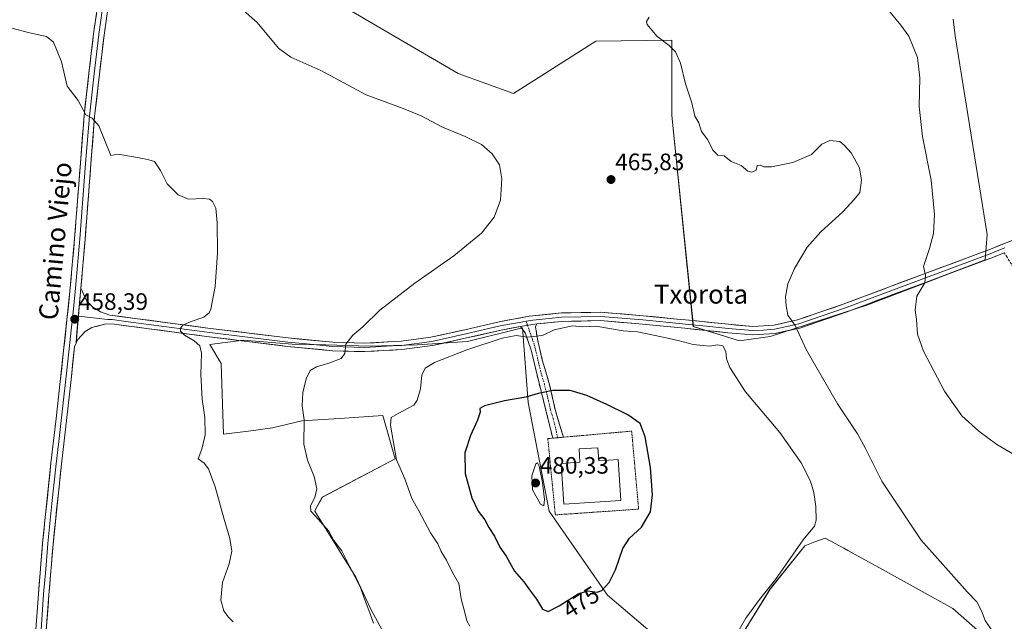
# Model space of a CAD drawing. Units: metres. Extents: x 580347 to 583803, y 4712704 to 4715057.
# Drawn here: x 580610 to 581025, y 4714577 to 4714830 of the extents above; entities that cross this region are included whole.
import ezdxf
from ezdxf.enums import TextEntityAlignment as Align

# ---------------------------------------------------------------- set-up
doc = ezdxf.new("R2010")
doc.units = ezdxf.units.M
doc.header["$MEASUREMENT"] = 0
for name, pattern in [('TRAZO_Y_PUNTO', [1, 0.5, -0.25, 0, -0.25]), ('TRAZOS', [0.75, 0.5, -0.25]), ('TRAZOSX2', [1.5, 1, -0.5])]:
    doc.linetypes.add(name, pattern=pattern)
for name, color, linetype, lineweight in [('Camino', 19, 'TRAZOSX2', 0), ('Camino Cxs', 19, 'Continuous', 0), ('Camino eje', 19, 'TRAZO_Y_PUNTO', 0), ('Carátula', 7, 'Continuous', 5), ('Cultivos herbáceos CxS', 92, 'Continuous', 0), ('Cultivos leñosos CxS', 92, 'Continuous', 0), ('Curva de nivel maestra', 36, 'Continuous', 30), ('Curva de nivel normal', 36, 'Continuous', 0), ('Depósito de agua', 142, 'Continuous', 0), ('Depósito de agua Cxs', 142, 'Continuous', 0), ('Layer 0', 7, 'Continuous', 0), ('Punto de cota en terreno', 7, 'Continuous', 0), ('Rótulo de curva de nivel directora', 19, 'Continuous', 0), ('Rótulo de punto de cota en terreno', 19, 'Continuous', 0), ('Texto cartográfico', 19, 'Continuous', 0), ('Valla', 19, 'TRAZOS', 0)]:
    doc.layers.add(name, color=color, linetype=linetype, lineweight=lineweight)
doc.styles.add('Arial', font='txt', dxfattribs={"height": 0.2})

# ---------------------------------------------------------------- blocks, each defined once
blk = doc.blocks.new('*U150')
at = {"layer": 'Cultivos herbáceos CxS', "color": 92, "linetype": 'Continuous', "lineweight": 0}
for points in [[(581022.4623, 4714564.7705, 465.0785), (581002.8599, 4714582.1041, 465.6786), (580973.2311, 4714598.5245, 466.9488), (580958.5447, 4714606.5669, 468.0094), (580956.8847, 4714607.4757, 468.1946), (580951.4073, 4714610.4753, 468.5808), (580949.0741, 4714611.7531, 468.7649), (580944.7441, 4714610.1563, 468.7736), (580940.4143, 4714608.5595, 468.7717), (580925.8271, 4714590.3157, 468.2279), (580911.2377, 4714566.5963, 468.5661)], [(580890.3367, 4714559.6251, 470.0996), (580857.2501, 4714587.6987, 474.1783), (580832.7777, 4714623.1221, 479.7072), (580823.9227, 4714668.8983, 476.6974), (580821.5069, 4714700.4673, 469.7877), (580798.2603, 4714694.6555, 470.1059), (580777.1933, 4714693.2029, 467.4506), (580757.0555, 4714692.7115, 465.9736), (580738.5197, 4714693.2213, 464.6366), (580724.4147, 4714693.6093, 463.2982), (580703.7773, 4714695.1969, 462.5166), (580689.7079, 4714693.4019, 461.1263), (580694.4945, 4714685.4195, 462.5158), (580695.5203, 4714655.6097, 461.5047), (580705.9987, 4714656.8803, 463.1373), (580716.1695, 4714658.3331, 463.9643), (580728.5195, 4714661.2391, 465.2093), (580746.4257, 4714662.3819, 467.3556), (580762.6635, 4714663.4181, 469.6014), (580767.7479, 4714645.2561, 470.2707), (580737.1137, 4714629.0883, 466.3524), (580734.5481, 4714624.3369, 465.7053), (580733.8929, 4714623.1233, 465.3498), (580751.2429, 4714595.3339, 465.4641), (580757.5067, 4714581.7757, 466.6066), (580776.6919, 4714546.3353, 468.1741)], [(580749.3445, 4714833.8881, 468.2522), (580794.4079, 4714807.7029, 466.5067), (580817.7193, 4714799.2203, 466.4158), (580852.3869, 4714821.3205, 465.9258), (580884.3513, 4714821.7147, 464.7003), (580884.4353, 4714790.5845, 465.4281), (580884.4369, 4714789.9833, 465.4316), (580893.4819, 4714701.0631, 468.0124), (580912.8769, 4714694.9733, 467.9423), (580925.8321, 4714696.8193, 466.2332), (580966.5547, 4714710.0419, 461.7292), (580989.5687, 4714718.7711, 459.7068), (581016.5513, 4714729.0879, 457.9043), (581017.2665, 4714739.7751, 457.7658), (581003.8553, 4714823.5257, 458.2389), (581002.9681, 4714830.6279, 457.6045)]]:
    blk.add_polyline3d(points, dxfattribs=at)
blk = doc.blocks.new('*U151')
at = {"layer": 'Cultivos leñosos CxS', "color": 92, "linetype": 'Continuous', "lineweight": 0}
for points in [[(580776.6919, 4714546.3353, 468.1741), (580757.5067, 4714581.7757, 466.6066), (580751.2429, 4714595.3339, 465.4641), (580733.8929, 4714623.1233, 465.3498), (580734.5481, 4714624.3369, 465.7053), (580737.1137, 4714629.0883, 466.3524), (580767.7479, 4714645.2561, 470.2707), (580762.6635, 4714663.4181, 469.6014), (580746.4257, 4714662.3819, 467.3556), (580728.5195, 4714661.2391, 465.2093), (580716.1695, 4714658.3331, 463.9643), (580705.9987, 4714656.8803, 463.1373), (580695.5203, 4714655.6097, 461.5047), (580694.4945, 4714685.4195, 462.5158), (580689.7079, 4714693.4019, 461.1263), (580703.7773, 4714695.1969, 462.5166), (580724.4147, 4714693.6093, 463.2982), (580738.5197, 4714693.2213, 464.6366), (580757.0555, 4714692.7115, 465.9736), (580777.1933, 4714693.2029, 467.4506), (580798.2603, 4714694.6555, 470.1059), (580821.5069, 4714700.4673, 469.7877), (580823.9227, 4714668.8983, 476.6974), (580832.7777, 4714623.1221, 479.7072), (580857.2501, 4714587.6987, 474.1783), (580890.3367, 4714559.6251, 470.0996)], [(580911.2377, 4714566.5963, 468.5661), (580925.8271, 4714590.3157, 468.2279), (580940.4143, 4714608.5595, 468.7717), (580944.7441, 4714610.1563, 468.7736), (580949.0741, 4714611.7531, 468.7649), (580951.4073, 4714610.4753, 468.5808), (580956.8847, 4714607.4757, 468.1946), (580958.5447, 4714606.5669, 468.0094), (580973.2311, 4714598.5245, 466.9488), (581002.8599, 4714582.1041, 465.6786), (581022.4623, 4714564.7705, 465.0785)]]:
    blk.add_polyline3d(points, dxfattribs=at)
blk = doc.blocks.new('*U154')
at = {"layer": 'Cultivos leñosos CxS', "color": 92, "linetype": 'Continuous', "lineweight": 0}
blk.add_polyline3d([(581002.97, 4714830.63, 457.6), (581003.86, 4714823.53, 458.24), (581017.27, 4714739.78, 457.77), (581016.55, 4714729.09, 457.9), (580989.57, 4714718.77, 459.71), (580966.55, 4714710.04, 461.73), (580925.83, 4714696.82, 466.23), (580912.88, 4714694.97, 467.94), (580912.88, 4714694.97, 467.94), (580893.48, 4714701.06, 468.01), (580884.44, 4714789.98, 465.43), (580884.44, 4714790.58, 465.43), (580884.35, 4714821.71, 464.7), (580852.39, 4714821.32, 465.93), (580817.72, 4714799.22, 466.42), (580794.41, 4714807.7, 466.51), (580749.34, 4714833.89, 468.25)], dxfattribs=at)
blk = doc.blocks.new('*U161')
at = {"layer": 'Cultivos herbáceos CxS', "color": 92, "linetype": 'Continuous', "lineweight": 0}
blk.add_polyline3d([(580749.34, 4714833.89, 468.25), (580794.41, 4714807.7, 466.51), (580817.72, 4714799.22, 466.42), (580852.39, 4714821.32, 465.93), (580884.35, 4714821.71, 464.7), (580884.44, 4714790.58, 465.43), (580884.44, 4714789.98, 465.43), (580893.48, 4714701.06, 468.01), (580912.88, 4714694.97, 467.94), (580925.83, 4714696.82, 466.23), (580966.55, 4714710.04, 461.73), (580989.57, 4714718.77, 459.71), (581016.55, 4714729.09, 457.9), (581017.27, 4714739.78, 457.77), (581003.86, 4714823.53, 458.24), (581002.97, 4714830.63, 457.6)], dxfattribs=at)
blk = doc.blocks.new('*U168')
at = {"layer": 'Cultivos leñosos CxS', "color": 92, "linetype": 'Continuous', "lineweight": 0}
blk.add_polyline3d([(580749.34, 4714833.89, 468.25), (580794.41, 4714807.7, 466.51), (580817.72, 4714799.22, 466.42), (580852.39, 4714821.32, 465.93), (580884.35, 4714821.71, 464.7), (580884.44, 4714790.58, 465.43), (580884.44, 4714789.98, 465.43), (580893.48, 4714701.06, 468.01), (580912.88, 4714694.97, 467.94), (580925.83, 4714696.82, 466.23), (580966.55, 4714710.04, 461.73), (580989.57, 4714718.77, 459.71), (581016.55, 4714729.09, 457.9), (581017.27, 4714739.78, 457.77), (581003.86, 4714823.53, 458.24), (581002.97, 4714830.63, 457.6)], dxfattribs=at)
blk = doc.blocks.new('5PATER')
at = {"layer": 'Carátula', "linetype": 'Continuous', "lineweight": 5}
h = blk.add_hatch(color=250, dxfattribs=at)
edge = h.paths.add_edge_path()
edge.add_ellipse((0, 0.01), major_axis=(-1.33, -1.34), ratio=0.999422, start_angle=0, end_angle=360)

msp = doc.modelspace()

# ---------------------------------------------------------------- linework, layer by layer
at = {"layer": 'Camino', "color": 19, "linetype": 'TRAZOSX2', "lineweight": 0}
for points in [[(581075.09, 4714650.1), (581073.66, 4714653.78), (581067.91, 4714662.01), (581054.14, 4714683.74), (581040.12, 4714706.86), (581025.74, 4714730.19), (581024.55, 4714732.11)], [(580834.22, 4714653.91), (580831.38, 4714665.55), (580828.3, 4714677.75), (580825.16, 4714690.98), (580822.54, 4714698.39), (580820.59, 4714701.01)], [(580827.45, 4714702.07), (580827, 4714700.92), (580827.75, 4714695.65), (580829.82, 4714687), (580833.05, 4714675.78), (580835.23, 4714666.04), (580838.73, 4714654.32)], [(580836.36, 4714654.11), (580834.22, 4714653.91)], [(580838.73, 4714654.32), (580836.57, 4714654.12), (580836.36, 4714654.11)]]:
    msp.add_lwpolyline(points, dxfattribs=at)
at = {"layer": 'Camino Cxs', "color": 19, "linetype": 'Continuous', "lineweight": 0}
msp.add_lwpolyline([(580827.45, 4714702.07), (580820.59, 4714701.01)], dxfattribs=at)
msp.add_polyline3d([(580820.59, 4714701.01, 469.22), (580824.02, 4714701.54, 469.32), (580827.45, 4714702.07, 469.34), (580827, 4714700.92, 469.44), (580827.38, 4714698.29, 469.69), (580827.75, 4714695.65, 470.24), (580828.79, 4714691.33, 471.13), (580829.82, 4714687, 471.99), (580830.9, 4714683.26, 472.88), (580831.97, 4714679.52, 473.71), (580833.05, 4714675.78, 474.49), (580834.14, 4714670.91, 475.55), (580835.23, 4714666.04, 476.65), (580836.4, 4714662.13, 477.42), (580837.56, 4714658.23, 477.96), (580838.73, 4714654.32, 478.13), (580834.22, 4714653.91, 478.14), (580833.27, 4714657.79, 477.95), (580832.33, 4714661.67, 477.37), (580831.38, 4714665.55, 476.6), (580830.35, 4714669.62, 475.83), (580829.33, 4714673.68, 474.74), (580828.3, 4714677.75, 473.87), (580827.25, 4714682.16, 472.87), (580826.21, 4714686.57, 471.97), (580825.16, 4714690.98, 471.32), (580823.85, 4714694.69, 470.65), (580822.54, 4714698.39, 469.42), (580820.59, 4714701.01, 469.22)], close=True, dxfattribs=at)
at = {"layer": 'Camino eje', "color": 19, "linetype": 'TRAZO_Y_PUNTO', "lineweight": 0}
for points in [[(580822.99, 4714703.19), (580823.59, 4714701.47)], [(580823.59, 4714701.47), (580825.13, 4714697.07), (580826.46, 4714693.32), (580827.49, 4714688.99), (580829.06, 4714682.38), (580830.68, 4714676.77), (580832.22, 4714670.67), (580833.31, 4714665.8), (580834.44, 4714662.01), (580836.36, 4714654.11)]]:
    msp.add_lwpolyline(points, dxfattribs=at)
at = {"layer": 'Cultivos herbáceos CxS', "color": 92, "linetype": 'Continuous', "lineweight": 0}
for points in [[(580890.34, 4714559.63, 470.1), (580857.25, 4714587.7, 474.18), (580832.78, 4714623.12, 479.71), (580823.92, 4714668.9, 476.7), (580821.51, 4714700.47, 469.79), (580798.26, 4714694.66, 470.11), (580777.19, 4714693.2, 467.45), (580757.06, 4714692.71, 465.97), (580738.52, 4714693.22, 464.64), (580724.41, 4714693.61, 463.3), (580703.78, 4714695.2, 462.52), (580689.71, 4714693.4, 461.13), (580694.49, 4714685.42, 462.52), (580695.52, 4714655.61, 461.5), (580706, 4714656.88, 463.14), (580716.17, 4714658.33, 463.96), (580728.52, 4714661.24, 465.21), (580746.43, 4714662.38, 467.36), (580762.66, 4714663.42, 469.6), (580767.75, 4714645.26, 470.27), (580737.11, 4714629.09, 466.35), (580734.55, 4714624.34, 465.71), (580733.89, 4714623.12, 465.35), (580751.24, 4714595.33, 465.46), (580757.51, 4714581.78, 466.61), (580776.69, 4714546.34, 468.17)], [(581022.46, 4714564.77, 465.08), (581002.86, 4714582.1, 465.68), (580973.23, 4714598.52, 466.95), (580958.54, 4714606.57, 468.01), (580956.88, 4714607.48, 468.19), (580951.41, 4714610.48, 468.58), (580949.07, 4714611.75, 468.76), (580944.74, 4714610.16, 468.77), (580940.41, 4714608.56, 468.77), (580925.83, 4714590.32, 468.23), (580911.24, 4714566.6, 468.57)]]:
    msp.add_polyline3d(points, dxfattribs=at)
at = {"layer": 'Cultivos leñosos CxS', "color": 92, "linetype": 'Continuous', "lineweight": 0}
for points in [[(580890.34, 4714559.63, 470.1), (580857.25, 4714587.7, 474.18), (580832.78, 4714623.12, 479.71), (580823.92, 4714668.9, 476.7), (580821.51, 4714700.47, 469.79), (580798.26, 4714694.66, 470.11), (580777.19, 4714693.2, 467.45), (580757.06, 4714692.71, 465.97), (580738.52, 4714693.22, 464.64), (580724.41, 4714693.61, 463.3), (580703.78, 4714695.2, 462.52), (580689.71, 4714693.4, 461.13), (580694.49, 4714685.42, 462.52), (580695.52, 4714655.61, 461.5), (580706, 4714656.88, 463.14), (580716.17, 4714658.33, 463.96), (580728.52, 4714661.24, 465.21), (580746.43, 4714662.38, 467.36), (580762.66, 4714663.42, 469.6), (580767.75, 4714645.26, 470.27), (580737.11, 4714629.09, 466.35), (580734.55, 4714624.34, 465.71), (580733.89, 4714623.12, 465.35), (580751.24, 4714595.33, 465.46), (580757.51, 4714581.78, 466.61), (580776.69, 4714546.34, 468.17)], [(581022.46, 4714564.77, 465.08), (581002.86, 4714582.1, 465.68), (580973.23, 4714598.52, 466.95), (580958.54, 4714606.57, 468.01), (580956.88, 4714607.48, 468.19), (580951.41, 4714610.48, 468.58), (580949.07, 4714611.75, 468.76), (580944.74, 4714610.16, 468.77), (580940.41, 4714608.56, 468.77), (580925.83, 4714590.32, 468.23), (580911.24, 4714566.6, 468.57)]]:
    msp.add_polyline3d(points, dxfattribs=at)
at = {"layer": 'Curva de nivel maestra', "color": 36, "linetype": 'Continuous', "lineweight": 30}
msp.add_polyline3d([(580832.28, 4714580.88, 475), (580836.97, 4714583.21, 475), (580844.89, 4714588.24, 475), (580849.01, 4714589.48, 475), (580852.92, 4714588.96, 475), (580854.96, 4714589.68, 475), (580857.98, 4714593.06, 475), (580860.72, 4714598.39, 475), (580863.82, 4714607.43, 475), (580866.62, 4714611.7, 475), (580871.59, 4714616.36, 475), (580875.37, 4714622.88, 475), (580876.26, 4714630.06, 475), (580875.41, 4714641.6, 475), (580873.24, 4714654.41, 475), (580871.01, 4714660.15, 475), (580865.92, 4714663.8, 475), (580857.03, 4714668.17, 475), (580848.61, 4714671.95, 475), (580841.59, 4714674, 475), (580834.22, 4714673.98, 475), (580828.11, 4714672.77, 475), (580822.88, 4714671.17, 475), (580813.92, 4714669.69, 475), (580805.5, 4714667.58, 475), (580803.55, 4714666.39, 475), (580803.68, 4714664.82, 475), (580802.58, 4714661.47, 475), (580799.58, 4714655.05, 475), (580797.17, 4714647.72, 475), (580797.26, 4714639.06, 475), (580800.06, 4714628.76, 475), (580802.76, 4714623.16, 475), (580805.56, 4714619.42, 475), (580807.34, 4714616.22, 475), (580809.64, 4714612.66, 475), (580811.96, 4714607.99, 475), (580814.55, 4714604.14, 475), (580818.07, 4714597.86, 475), (580822.03, 4714593.38, 475), (580824.78, 4714589.38, 475), (580827.41, 4714586.05, 475), (580829.96, 4714581.88, 475), (580832.28, 4714580.88, 475)], dxfattribs=at)
at = {"layer": 'Curva de nivel normal', "color": 36, "linetype": 'Continuous', "lineweight": 0}
for points in [[(580758.68, 4714575.94, 465), (580756.67, 4714581.39, 465), (580754.7, 4714586.47, 465), (580753.24, 4714591, 465), (580748.5, 4714599.97, 465), (580745.29, 4714606.43, 465), (580741.94, 4714610.75, 465), (580739.88, 4714614.69, 465), (580737.44, 4714617.33, 465), (580734.21, 4714621.02, 465), (580732.2, 4714623.14, 465), (580732.09, 4714625.39, 465), (580734, 4714628.92, 465), (580734.79, 4714632.52, 465), (580733.68, 4714637.73, 465), (580730.81, 4714644.6, 465), (580729.35, 4714651.39, 465), (580729.52, 4714661.62, 465), (580728.61, 4714667.61, 465), (580728.88, 4714673.17, 465), (580730.27, 4714678.9, 465), (580731.98, 4714682.41, 465), (580734.59, 4714684.06, 465), (580739.92, 4714685.57, 465), (580745.07, 4714687.55, 465), (580746.59, 4714689.58, 465), (580747.06, 4714693.49, 465), (580750, 4714697.4, 465), (580754.21, 4714700.81, 465), (580761.4, 4714707.94, 465), (580776.13, 4714719.28, 465), (580792.53, 4714730.77, 465), (580804.19, 4714740.38, 465), (580809.6, 4714747.14, 465), (580812.15, 4714754.28, 465), (580812.8, 4714763.27, 465), (580811.72, 4714769.18, 465), (580808.69, 4714773.82, 465), (580804.25, 4714777.71, 465), (580797.33, 4714781.13, 465), (580787.73, 4714785.08, 465), (580778.76, 4714789.8, 465), (580771.2, 4714792.9, 465), (580755.62, 4714798.74, 465), (580736.54, 4714809, 465), (580723.85, 4714814.56, 465), (580718.7, 4714818.37, 465), (580709.59, 4714829.22, 465), (580694.74, 4714842.43, 465)], [(580874.92, 4714831.38, 465), (580873.68, 4714829.53, 465), (580874.03, 4714828.38, 465), (580878.12, 4714823.4, 465), (580883.27, 4714819.46, 465), (580886, 4714816.74, 465), (580888.05, 4714812.05, 465), (580890.19, 4714803.38, 465), (580892.85, 4714795.36, 465), (580894.1, 4714789.66, 465), (580895.77, 4714786.82, 465), (580896.94, 4714783.25, 465), (580899.64, 4714779.71, 465), (580901.76, 4714775.4, 465), (580903.83, 4714773.3, 465), (580906.44, 4714772.9, 465), (580909.37, 4714770.55, 465), (580913.58, 4714768.92, 465), (580916.52, 4714766.51, 465), (580918.12, 4714766.09, 465), (580919.92, 4714766.97, 465), (580920.39, 4714768.93, 465), (580921.86, 4714769.01, 465), (580923.16, 4714768.29, 465), (580926.37, 4714768.33, 465), (580935.4, 4714770.18, 465), (580943.25, 4714773.47, 465), (580947.7, 4714777.87, 465), (580951.03, 4714779.42, 465), (580955.17, 4714778.97, 465), (580957.05, 4714777.52, 465), (580960.07, 4714774.2, 465), (580963.47, 4714767.84, 465), (580964.3, 4714762.7, 465), (580963.6, 4714757.52, 465), (580961.29, 4714754.53, 465), (580956.51, 4714749.31, 465), (580947.25, 4714740.92, 465), (580941.5, 4714734.4, 465), (580936.11, 4714725.43, 465), (580933.38, 4714718.96, 465), (580932.28, 4714713.52, 465), (580932.59, 4714709.72, 465), (580933.36, 4714705.82, 465), (580936.42, 4714701.46, 465), (580941.1, 4714691.25, 465), (580954.28, 4714668.46, 465), (580962.63, 4714655.8, 465), (580966.06, 4714649.53, 465), (580972.88, 4714635.77, 465), (580989.46, 4714610.95, 465), (581009, 4714589.03, 465), (581012.96, 4714584.84, 465), (581014.98, 4714581.14, 465), (581016.46, 4714577.05, 465), (581020.92, 4714570.48, 465)], [(580975.08, 4714835.21, 460), (580980.96, 4714828.09, 460), (580984.25, 4714823.38, 460), (580987.9, 4714814.48, 460), (580988.95, 4714805.83, 460), (580988.6, 4714793.72, 460), (580990.1, 4714781.12, 460), (580993.72, 4714762.68, 460), (580995.1, 4714748.27, 460), (580994.67, 4714740.23, 460), (580993.03, 4714733.91, 460), (580990.48, 4714726.27, 460), (580991.35, 4714722.71, 460), (580991.02, 4714719.39, 460), (580987.64, 4714713.75, 460), (580987.01, 4714707.82, 460), (580987.58, 4714703.88, 460), (580987.94, 4714697.75, 460), (580990.47, 4714690.61, 460), (580999.3, 4714673.67, 460), (581006.65, 4714663.39, 460), (581013.82, 4714656.86, 460), (581021.44, 4714651.25, 460), (581028.13, 4714647.27, 460)], [(580699.57, 4714576.5, 460), (580697.42, 4714578.56, 460), (580695.6, 4714581.07, 460), (580694.3, 4714585.67, 460), (580695.06, 4714593.12, 460), (580697.84, 4714600.87, 460), (580698.94, 4714606.33, 460), (580698.12, 4714611.58, 460), (580695.53, 4714620.25, 460), (580691.9, 4714633.37, 460), (580689.09, 4714640.96, 460), (580687.32, 4714643.35, 460), (580684.77, 4714645.18, 460), (580686.36, 4714649.32, 460), (580687.68, 4714655.36, 460), (580687.52, 4714662.66, 460), (580686.5, 4714670.36, 460), (580685.85, 4714680.81, 460), (580686.14, 4714689.7, 460), (580685.5, 4714692.89, 460), (580683.1, 4714694.91, 460), (580679.07, 4714697.33, 460), (580677.39, 4714699, 460), (580677.27, 4714700.26, 460), (580678.36, 4714701.53, 460), (580681.86, 4714703.08, 460), (580687.21, 4714704.88, 460), (580689.41, 4714706.69, 460), (580690.16, 4714708.34, 460), (580691.98, 4714717.91, 460), (580692.9, 4714731.99, 460), (580692.84, 4714744.64, 460), (580692.16, 4714750.96, 460), (580690.86, 4714753.66, 460), (580689.62, 4714754.75, 460), (580686.89, 4714754.9, 460), (580680.72, 4714754.71, 460), (580676.32, 4714756.48, 460), (580671.68, 4714761.19, 460), (580668.96, 4714766.77, 460), (580666.33, 4714770.6, 460), (580663.97, 4714771.24, 460), (580661.45, 4714771.81, 460), (580651.11, 4714773.69, 460), (580647.92, 4714773.05, 460), (580642.86, 4714785.57, 460), (580640.06, 4714788.86, 460), (580637.5, 4714790.24, 460), (580634.22, 4714796.33, 460), (580629.54, 4714802.38, 460), (580627.12, 4714812.6, 460), (580623.78, 4714820.95, 460), (580620.85, 4714823.31, 460), (580613.66, 4714824.79, 460), (580606.31, 4714826.77, 460)], [(580912.84, 4714573.06, 470), (580915.56, 4714578.03, 470), (580921.43, 4714585.95, 470), (580928.08, 4714594.26, 470), (580939.8, 4714610.98, 470), (580944.53, 4714616.87, 470), (580945.3, 4714619.39, 470), (580945.08, 4714625.05, 470), (580944.31, 4714631.01, 470), (580942.84, 4714635.74, 470), (580938.91, 4714643.51, 470), (580930, 4714656.34, 470), (580915.53, 4714673.39, 470), (580908.81, 4714683.73, 470), (580907.5, 4714687.31, 470), (580907.2, 4714690.42, 470), (580905.96, 4714692.82, 470), (580903.62, 4714693.21, 470), (580900.25, 4714692.72, 470), (580897.59, 4714693.03, 470), (580893.34, 4714693.44, 470), (580887.04, 4714695.16, 470), (580880.11, 4714696.63, 470), (580869.95, 4714698.73, 470), (580863.96, 4714699.1, 470), (580852.36, 4714701.19, 470), (580846.71, 4714700.92, 470), (580842.59, 4714701.22, 470), (580834.89, 4714699.6, 470), (580830.15, 4714697.41, 470), (580827.56, 4714696.91, 470), (580823.65, 4714696.54, 470), (580818.86, 4714697.18, 470), (580812.9, 4714696.04, 470), (580797.97, 4714691.11, 470), (580784.45, 4714685.83, 470), (580780.43, 4714683.45, 470), (580779.1, 4714680.46, 470), (580778.42, 4714674.73, 470), (580777.1, 4714669.96, 470), (580775.67, 4714667.88, 470), (580769.08, 4714664.26, 470), (580766.18, 4714662.57, 470), (580765.88, 4714659.37, 470), (580768.32, 4714644.75, 470), (580771.83, 4714636.83, 470), (580774.9, 4714628.42, 470), (580777.79, 4714623.29, 470), (580782.74, 4714614.01, 470), (580785.83, 4714609.3, 470), (580787.21, 4714606.1, 470), (580789.39, 4714602.54, 470), (580791.94, 4714597.29, 470), (580794.6, 4714592.57, 470), (580795.58, 4714586.2, 470), (580797.33, 4714579.88, 470), (580798.02, 4714576.85, 470), (580799.34, 4714574.59, 470)], [(580830.41, 4714625.37, 480), (580830.7, 4714628.09, 480), (580829.94, 4714635.24, 480), (580828.48, 4714642.12, 480), (580827.73, 4714643.45, 480), (580827.08, 4714643.06, 480), (580825.4, 4714638.1, 480), (580825.65, 4714632.12, 480), (580829.08, 4714626.13, 480), (580830.41, 4714625.37, 480)]]:
    msp.add_polyline3d(points, dxfattribs=at)
at = {"layer": 'Depósito de agua', "color": 142, "linetype": 'Continuous', "lineweight": 0}
msp.add_polyline3d([(580853.29, 4714649.9, 478.33), (580853.65, 4714644.4, 478.36), (580861.8, 4714644.94, 478.26), (580862.96, 4714627.65, 479.6), (580838.87, 4714626.05, 479.55), (580837.72, 4714643.25, 478.39), (580845.71, 4714643.77, 478.35), (580845.32, 4714649.36, 478.32), (580853.29, 4714649.9, 478.33)], dxfattribs=at)
at = {"layer": 'Depósito de agua Cxs', "color": 142, "linetype": 'Continuous', "lineweight": 0}
msp.add_polyline3d([(580853.29, 4714649.9, 478.33), (580853.65, 4714644.4, 478.36), (580861.8, 4714644.94, 478.26), (580862.96, 4714627.65, 479.6), (580838.87, 4714626.05, 479.55), (580837.72, 4714643.25, 478.39), (580845.71, 4714643.77, 478.35), (580845.32, 4714649.36, 478.32), (580853.29, 4714649.9, 478.33)], close=True, dxfattribs=at)
at = {"layer": 'Layer 0', "linetype": 'Continuous', "lineweight": 0}
for points in [[(580653.66, 4714961.66), (580654.06, 4714952.83), (580654.37, 4714946.05), (580654.57, 4714941.85), (580654.97, 4714936.83), (580655.37, 4714931.83), (580655.85, 4714924.06), (580655.86, 4714915.88), (580655.37, 4714905.43), (580653.97, 4714891.46), (580652.14, 4714881.82), (580650.32, 4714872.26), (580645.79, 4714844.36), (580644.36, 4714834.26), (580642.92, 4714824.12), (580640.96, 4714807.58), (580638.92, 4714789.75), (580638.14, 4714779.69), (580637.35, 4714769.68), (580634.88, 4714737.9), (580633.11, 4714717.18), (580631.89, 4714705.67)], [(580616.33, 4714573.25), (580617.42, 4714588.24), (580619.18, 4714609.66), (580622.74, 4714643.37), (580624.87, 4714662.18), (580626.63, 4714677.82), (580629.48, 4714703.79), (580630.89, 4714717.25), (580632.67, 4714738.08), (580635.14, 4714769.85), (580636.71, 4714789.96), (580638.75, 4714807.83), (580640.72, 4714824.4), (580643.59, 4714844.69), (580648.13, 4714872.64), (580651.77, 4714891.77), (580653.16, 4714905.59), (580653.64, 4714915.93), (580653.63, 4714923.99), (580653.16, 4714931.67), (580652.35, 4714941.71), (580651.96, 4714950.11), (580651.57, 4714958.83)], [(580656.16, 4714955.54), (580656.78, 4714941.99), (580657.58, 4714931.99), (580658.06, 4714924.13), (580658.07, 4714915.83), (580657.58, 4714905.26), (580656.16, 4714891.14), (580652.5, 4714871.87), (580647.98, 4714844.02), (580645.12, 4714823.83), (580643.16, 4714807.32), (580641.13, 4714789.53), (580639.56, 4714769.5), (580637.09, 4714737.72), (580635.33, 4714717.1)], [(580635.33, 4714717.1), (580637.88, 4714711.65), (580640.44, 4714709.11), (580643.58, 4714707.12), (580647.51, 4714705.82), (580659.14, 4714704.27), (580688.81, 4714700.33), (580722.75, 4714696.15), (580741.57, 4714694.33), (580755, 4714693.94), (580767.02, 4714694.62), (580770.33, 4714694.81), (580782.91, 4714696.44), (580797.15, 4714699.63), (580811.7, 4714702.95), (580824.23, 4714705.31), (580837.86, 4714706.69), (580854.47, 4714707.02), (580872.34, 4714705.56), (580887.97, 4714704.01), (580890.23, 4714703.79), (580908.33, 4714701.92), (580918.57, 4714701.01), (580927.47, 4714701.58), (580937.42, 4714703.77), (580956.64, 4714710.4), (580990.04, 4714722.92), (581018.67, 4714733.57), (581049.88, 4714746.16)], [(581024.79, 4714734.12), (581021.61, 4714732.84), (581019.31, 4714731.92), (581003.9, 4714726.18), (580990.66, 4714721.26), (580957.24, 4714708.73), (580937.9, 4714702.06), (580932.93, 4714700.97), (580927.72, 4714699.82), (580923, 4714699.52), (580918.55, 4714699.24), (580913.28, 4714699.7), (580908.16, 4714700.16), (580899.1, 4714701.09), (580890.05, 4714702.02), (580888.92, 4714702.13), (580872.18, 4714703.79), (580863.35, 4714704.52), (580854.42, 4714705.25), (580837.97, 4714704.92), (580832.66, 4714704.38), (580825.84, 4714703.69), (580822.99, 4714703.19)], [(581024.55, 4714732.11), (581019.95, 4714730.26), (580991.28, 4714719.59), (580957.84, 4714707.06), (580938.38, 4714700.35), (580927.97, 4714698.05), (580918.53, 4714697.46), (580907.99, 4714698.39), (580889.87, 4714700.25), (580872.02, 4714702.02), (580854.36, 4714703.47), (580838.08, 4714703.15), (580827.45, 4714702.07)], [(580635.33, 4714717.1), (580633.3, 4714693.92)], [(580635.33, 4714717.1), (580633.3, 4714693.92)], [(580631.89, 4714705.67), (580631.1, 4714698.14), (580629.67, 4714685.15), (580628.84, 4714677.57), (580628.14, 4714671.39), (580626.02, 4714652.54), (580624.95, 4714643.13), (580623.17, 4714626.31), (580621.39, 4714609.46), (580620.51, 4714598.75), (580619.64, 4714588.07), (580618.55, 4714573.11)], [(580631.89, 4714705.67), (580634.3, 4714705.4)], [(580634.3, 4714705.4), (580646.72, 4714703.99), (580648.46, 4714703.9), (580654.28, 4714703.13), (580688.58, 4714698.57), (580722.56, 4714694.39), (580731.97, 4714693.48), (580741.46, 4714692.56), (580755.03, 4714692.17), (580768.84, 4714692.95), (580770.5, 4714693.04), (580783.22, 4714694.69), (580797.55, 4714697.9), (580812.06, 4714701.21), (580822.41, 4714703.16), (580822.99, 4714703.19)], [(580820.59, 4714701.01), (580812.42, 4714699.47), (580797.94, 4714696.17), (580783.53, 4714692.94), (580770.66, 4714691.27), (580755.05, 4714690.39), (580741.35, 4714690.79), (580722.36, 4714692.62), (580688.35, 4714696.81), (580649.41, 4714701.98), (580645.92, 4714702.15), (580639.99, 4714700.53), (580637.08, 4714698.89), (580633.88, 4714695.36), (580633.3, 4714693.92)], [(580827.45, 4714702.07), (580820.59, 4714701.01)], [(580633.3, 4714693.92), (580632.71, 4714692.48), (580631.04, 4714677.32), (580627.16, 4714642.89), (580623.6, 4714609.25), (580621.85, 4714587.9), (580620.76, 4714572.96), (580620.09, 4714561.88), (580620.25, 4714556.04), (580621, 4714547.12), (580624.65, 4714523.75), (580634.42, 4714465.15), (580640.96, 4714423.3), (580643.46, 4714405.19), (580644.3, 4714391.98), (580644.25, 4714385.02), (580644.02, 4714376.91), (580643.83, 4714368.23), (580643.96, 4714360.41), (580644.95, 4714348.71), (580649.66, 4714322.07), (580656.58, 4714297.13), (580656.75, 4714296.4)]]:
    msp.add_lwpolyline(points, dxfattribs=at)
for points in [[(580616.33, 4714573.25, 456.93), (580616.6, 4714577, 456.92), (580616.88, 4714580.75, 456.94), (580617.15, 4714584.49, 456.94), (580617.42, 4714588.24, 456.83), (580617.77, 4714592.52, 456.9), (580618.12, 4714596.81, 456.97), (580618.48, 4714601.09, 457.06), (580618.83, 4714605.38, 457.09), (580619.18, 4714609.66, 457.07), (580619.69, 4714614.48, 457.14), (580620.2, 4714619.29, 457.21), (580620.71, 4714624.11, 457.15), (580621.21, 4714628.92, 457.15), (580621.72, 4714633.74, 457.23), (580622.23, 4714638.55, 457.2), (580622.74, 4714643.37, 457.26), (580623.27, 4714648.07, 457.41), (580623.81, 4714652.78, 457.17), (580624.34, 4714657.48, 457.18), (580624.87, 4714662.18, 457.26), (580625.31, 4714666.09, 457.3), (580625.75, 4714670, 457.38), (580626.19, 4714673.91, 457.52), (580626.63, 4714677.82, 457.6), (580627.11, 4714682.15, 457.49), (580627.58, 4714686.48, 457.48), (580628.06, 4714690.81, 457.55), (580628.53, 4714695.13, 457.68), (580629.01, 4714699.46, 457.83), (580629.48, 4714703.79, 457.96), (580629.95, 4714708.28, 458.08), (580630.42, 4714712.76, 458.11), (580630.89, 4714717.25, 458.24), (580631.25, 4714721.42, 458.34), (580631.6, 4714725.58, 458.41), (580631.96, 4714729.75, 458.43), (580632.31, 4714733.91, 458.49), (580632.67, 4714738.08, 458.64), (580633.02, 4714742.62, 458.61), (580633.38, 4714747.16, 458.59), (580633.73, 4714751.7, 458.65), (580634.08, 4714756.23, 458.77), (580634.43, 4714760.77, 458.92), (580634.79, 4714765.31, 459.07), (580635.14, 4714769.85, 459.22), (580635.45, 4714773.87, 459.38), (580635.77, 4714777.89, 459.55), (580636.08, 4714781.92, 459.65), (580636.4, 4714785.94, 459.81), (580636.71, 4714789.96, 459.97), (580637.22, 4714794.43, 460.08), (580637.73, 4714798.9, 460.17), (580638.24, 4714803.36, 460.31), (580638.75, 4714807.83, 460.42), (580639.24, 4714811.97, 460.56), (580639.74, 4714816.12, 460.7), (580640.23, 4714820.26, 460.86), (580640.72, 4714824.4, 461.03), (580641.29, 4714828.46, 461.25), (580641.87, 4714832.52, 461.37)], [(580646.26, 4714831.91, 461.55), (580645.69, 4714827.87, 461.44), (580645.12, 4714823.83, 461.17), (580644.63, 4714819.7, 461.06), (580644.14, 4714815.58, 460.97), (580643.65, 4714811.45, 460.82), (580643.16, 4714807.32, 460.62), (580642.65, 4714802.87, 460.44), (580642.15, 4714798.43, 460.29), (580641.64, 4714793.98, 460.15), (580641.13, 4714789.53, 460.02), (580640.82, 4714785.52, 459.81), (580640.5, 4714781.52, 459.7), (580640.19, 4714777.51, 459.67), (580639.87, 4714773.51, 459.55), (580639.56, 4714769.5, 459.54), (580639.21, 4714764.96, 459.5), (580638.85, 4714760.42, 459.43), (580638.5, 4714755.88, 459.31), (580638.15, 4714751.34, 459.18), (580637.8, 4714746.8, 459.03), (580637.44, 4714742.26, 458.86), (580637.09, 4714737.72, 458.74), (580636.74, 4714733.6, 458.64), (580636.39, 4714729.47, 458.57), (580636.03, 4714725.35, 458.51), (580635.68, 4714721.22, 458.42), (580635.33, 4714717.1, 458.34), (580634.92, 4714712.46, 458.34), (580634.52, 4714707.83, 458.4), (580634.11, 4714703.19, 458.33), (580633.7, 4714698.56, 458.13), (580633.3, 4714693.92, 457.92), (580632.71, 4714692.48, 457.9), (580632.29, 4714688.69, 457.79), (580631.88, 4714684.9, 457.68), (580631.46, 4714681.11, 457.54), (580631.04, 4714677.32, 457.46), (580630.49, 4714672.4, 457.45), (580629.93, 4714667.48, 457.44), (580629.38, 4714662.56, 457.4), (580628.82, 4714657.65, 457.37), (580628.27, 4714652.73, 457.32), (580627.71, 4714647.81, 457.26), (580627.16, 4714642.89, 457.26), (580626.65, 4714638.08, 457.19), (580626.14, 4714633.28, 457.13), (580625.63, 4714628.47, 457.01), (580625.13, 4714623.67, 457.03), (580624.62, 4714618.86, 457.12), (580624.11, 4714614.06, 457.01), (580623.6, 4714609.25, 456.95), (580623.25, 4714604.98, 456.96), (580622.9, 4714600.71, 456.96), (580622.55, 4714596.44, 456.95), (580622.2, 4714592.17, 456.9), (580621.85, 4714587.9, 456.82), (580621.49, 4714582.92, 456.87), (580621.12, 4714577.94, 456.9), (580620.76, 4714572.96, 456.91)], [(581024.55, 4714732.11, 457.55), (581019.95, 4714730.26, 457.79), (581015.85, 4714728.74, 458.07), (581011.76, 4714727.21, 458.43), (581007.66, 4714725.69, 458.65), (581003.57, 4714724.16, 458.96), (580999.47, 4714722.64, 459.29), (580995.38, 4714721.11, 459.53), (580991.28, 4714719.59, 459.88), (580987.1, 4714718.02, 460.31), (580982.92, 4714716.46, 460.51), (580978.74, 4714714.89, 460.86), (580974.56, 4714713.33, 461.34), (580970.38, 4714711.76, 461.63), (580966.2, 4714710.19, 462.01), (580962.02, 4714708.63, 462.57), (580957.84, 4714707.06, 462.85), (580953.95, 4714705.72, 463.26), (580950.06, 4714704.38, 463.76), (580946.16, 4714703.03, 464.06), (580942.27, 4714701.69, 464.42), (580938.38, 4714700.35, 464.76), (580934.91, 4714699.58, 465.13), (580931.44, 4714698.82, 465.53), (580927.97, 4714698.05, 465.87), (580923.25, 4714697.76, 466.23), (580918.53, 4714697.46, 466.65), (580915.02, 4714697.77, 466.91), (580911.5, 4714698.08, 467.06), (580907.99, 4714698.39, 467.19), (580903.46, 4714698.86, 467.25), (580898.93, 4714699.32, 467.32), (580894.4, 4714699.79, 467.47), (580889.87, 4714700.25, 467.69), (580885.41, 4714700.69, 467.95), (580880.95, 4714701.14, 468.4), (580876.48, 4714701.58, 468.54), (580872.02, 4714702.02, 468.74), (580867.61, 4714702.38, 468.67), (580863.19, 4714702.75, 468.82), (580858.78, 4714703.11, 468.76), (580854.36, 4714703.47, 468.7), (580850.29, 4714703.39, 468.91), (580846.22, 4714703.31, 468.88), (580842.15, 4714703.23, 469.2), (580838.08, 4714703.15, 469.18), (580834.54, 4714702.79, 469.26), (580830.99, 4714702.43, 469.27), (580827.45, 4714702.07, 469.34), (580824.02, 4714701.54, 469.32), (580820.59, 4714701.01, 469.22), (580816.51, 4714700.24, 469.01), (580812.42, 4714699.47, 468.65), (580807.59, 4714698.37, 468.76), (580802.77, 4714697.27, 468.76), (580797.94, 4714696.17, 468.32), (580793.14, 4714695.09, 467.99), (580788.33, 4714694.02, 467.81), (580783.53, 4714692.94, 467.67), (580779.24, 4714692.38, 467.46), (580774.95, 4714691.83, 467.23), (580770.66, 4714691.27, 466.82), (580766.76, 4714691.05, 466.44), (580762.86, 4714690.83, 466.28), (580758.95, 4714690.61, 466.1), (580755.05, 4714690.39, 465.84), (580750.48, 4714690.52, 465.39), (580745.92, 4714690.66, 464.89), (580741.35, 4714690.79, 464.58), (580736.6, 4714691.25, 464.18), (580731.86, 4714691.71, 463.82), (580727.11, 4714692.16, 463.46), (580722.36, 4714692.62, 463.15), (580717.5, 4714693.22, 462.83), (580712.64, 4714693.82, 462.38), (580707.78, 4714694.42, 462), (580702.93, 4714695.01, 461.77), (580698.07, 4714695.61, 461.4), (580693.21, 4714696.21, 461.04), (580688.35, 4714696.81, 460.59), (580683.48, 4714697.46, 460.25), (580678.62, 4714698.1, 460.04), (580673.75, 4714698.75, 459.65), (580668.88, 4714699.4, 459.22), (580664.01, 4714700.04, 458.96), (580659.15, 4714700.69, 458.79), (580654.28, 4714701.33, 458.63), (580649.41, 4714701.98, 458.55), (580645.92, 4714702.15, 458.49), (580642.96, 4714701.34, 458.27), (580639.99, 4714700.53, 458.12), (580637.08, 4714698.89, 458.07), (580633.88, 4714695.36, 457.97), (580633.3, 4714693.92, 457.92), (580633.7, 4714698.56, 458.13), (580634.11, 4714703.19, 458.33), (580634.52, 4714707.83, 458.4), (580634.92, 4714712.46, 458.34), (580635.33, 4714717.1, 458.34), (580636.61, 4714714.38, 458.31), (580637.88, 4714711.65, 458.4), (580640.44, 4714709.11, 458.44), (580643.58, 4714707.12, 458.43), (580647.51, 4714705.82, 458.51), (580651.39, 4714705.3, 458.62), (580655.26, 4714704.79, 458.75), (580659.14, 4714704.27, 458.92), (580664.09, 4714703.61, 459.17), (580669.03, 4714702.96, 459.3), (580673.98, 4714702.3, 459.52), (580678.92, 4714701.64, 459.87), (580683.87, 4714700.99, 460.2), (580688.81, 4714700.33, 460.66), (580693.66, 4714699.73, 461.12), (580698.51, 4714699.14, 461.42), (580703.36, 4714698.54, 461.69), (580708.2, 4714697.94, 461.97), (580713.05, 4714697.34, 462.24), (580717.9, 4714696.75, 462.61), (580722.75, 4714696.15, 462.96), (580727.46, 4714695.7, 463.34), (580732.16, 4714695.24, 463.76), (580736.87, 4714694.79, 464.11), (580741.57, 4714694.33, 464.51), (580746.05, 4714694.2, 464.84), (580750.52, 4714694.07, 465.23), (580755, 4714693.94, 465.54), (580759.01, 4714694.17, 465.83), (580763.01, 4714694.39, 466.14), (580767.02, 4714694.62, 466.43), (580770.33, 4714694.81, 466.64), (580774.52, 4714695.35, 466.87), (580778.72, 4714695.9, 467.1), (580782.91, 4714696.44, 467.37), (580787.66, 4714697.5, 467.72), (580792.4, 4714698.57, 468.08), (580797.15, 4714699.63, 468.25), (580802, 4714700.74, 468.4), (580806.85, 4714701.84, 468.51), (580811.7, 4714702.95, 468.61), (580815.88, 4714703.74, 469.01), (580820.05, 4714704.52, 469.04), (580824.23, 4714705.31, 469), (580828.77, 4714705.77, 468.95), (580833.32, 4714706.23, 468.88), (580837.86, 4714706.69, 468.86), (580842.01, 4714706.77, 468.83), (580846.17, 4714706.86, 468.64), (580850.32, 4714706.94, 468.57), (580854.47, 4714707.02, 468.41), (580858.94, 4714706.66, 468.35), (580863.41, 4714706.29, 468.27), (580867.87, 4714705.93, 468.1), (580872.34, 4714705.56, 468.03), (580876.25, 4714705.17, 467.97), (580880.16, 4714704.79, 467.93), (580884.06, 4714704.4, 467.89), (580887.97, 4714704.01, 467.82), (580890.23, 4714703.79, 467.77), (580894.76, 4714703.32, 467.5), (580899.28, 4714702.86, 467.25), (580903.81, 4714702.39, 467.09), (580908.33, 4714701.92, 466.92), (580911.74, 4714701.62, 466.75), (580915.16, 4714701.31, 466.6), (580918.57, 4714701.01, 466.4), (580923.02, 4714701.3, 466.03), (580927.47, 4714701.58, 465.63), (580930.79, 4714702.31, 465.36), (580934.1, 4714703.04, 465.06), (580937.42, 4714703.77, 464.78), (580941.26, 4714705.1, 464.43), (580945.11, 4714706.42, 464), (580948.95, 4714707.75, 463.65), (580952.8, 4714709.07, 463.31), (580956.64, 4714710.4, 462.93), (580960.82, 4714711.97, 462.48), (580964.99, 4714713.53, 462.1), (580969.17, 4714715.1, 461.8), (580973.34, 4714716.66, 461.4), (580977.52, 4714718.23, 461.03), (580981.69, 4714719.79, 460.73), (580985.87, 4714721.36, 460.35), (580990.04, 4714722.92, 459.98), (580994.13, 4714724.44, 459.7), (580998.22, 4714725.96, 459.35), (581002.31, 4714727.48, 459.01), (581006.4, 4714729.01, 458.79), (581010.49, 4714730.53, 458.48), (581014.58, 4714732.05, 458.11), (581018.67, 4714733.57, 457.86), (581023.13, 4714735.37, 457.59), (581027.59, 4714737.17, 457.28)]]:
    msp.add_polyline3d(points, dxfattribs=at)
at = {"layer": 'Valla', "color": 19, "linetype": 'TRAZOS', "lineweight": 0}
msp.add_polyline3d([(580835.32, 4714621.56, 479.68), (580870.42, 4714623.99, 477.39), (580867.49, 4714656.89, 476.82), (580832.15, 4714653.73, 478.16), (580835.32, 4714621.56, 479.68)], dxfattribs=at)

# ---------------------------------------------------------------- block references
at = {"layer": 'Cultivos herbáceos CxS', "color": 92, "linetype": 'Continuous', "lineweight": 0}
for name in ['*U150', '*U161']:
    msp.add_blockref(name, (0, 0), dxfattribs=at)
at = {"layer": 'Cultivos leñosos CxS', "color": 92, "linetype": 'Continuous', "lineweight": 0}
for name in ['*U154', '*U168', '*U151']:
    msp.add_blockref(name, (0, 0), dxfattribs=at)
at = {"layer": 'Punto de cota en terreno', "linetype": 'Continuous', "lineweight": 0}
for p in [(580858.79, 4714762.95, 465.83), (580632.74, 4714704.05, 458.39), (580827, 4714635, 480.33)]:
    msp.add_blockref('5PATER', p, dxfattribs=at)

# ---------------------------------------------------------------- texts
at = {"layer": 'Rótulo de curva de nivel directora', "color": 19, "linetype": 'Continuous', "lineweight": 0, "style": 'Arial'}
msp.add_text('475', height=7, rotation=32.4196, dxfattribs=at).set_placement((580846.14, 4714584.85), align=Align.MIDDLE_CENTER)
at = {"layer": 'Rótulo de punto de cota en terreno', "color": 19, "linetype": 'Continuous', "lineweight": 0, "style": 'Arial'}
for s, p in [('465,83', (580860.55, 4714764.71)), ('458,39', (580634.5, 4714705.81)), ('480,33', (580828.76, 4714636.76))]:
    msp.add_text(s, height=7, dxfattribs=at).set_placement(p, align=Align.BOTTOM_LEFT)
at = {"layer": 'Texto cartográfico', "color": 19, "linetype": 'Continuous', "lineweight": 0, "style": 'Arial'}
msp.add_text('Camino Viejo', height=8, rotation=84.7615, dxfattribs=at).set_placement((580624.54, 4714737.06), align=Align.MIDDLE_CENTER)
msp.add_text('Txorota', height=8, dxfattribs=at).set_placement((580896.71, 4714714.64), align=Align.MIDDLE_CENTER)

doc.saveas('drawing.dxf')
